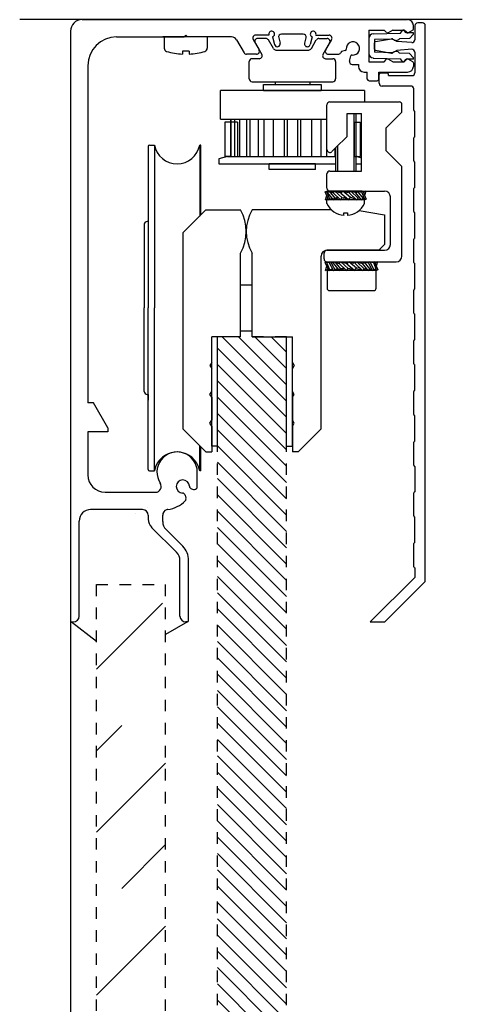
# Model space of a CAD drawing. Extents: x -134 to 1607, y 554 to 2254.
# Drawn here: x 1531 to 1607, y 1998 to 2169 of the extents above; entities that cross this region are included whole.
import ezdxf

# ---------------------------------------------------------------- set-up
doc = ezdxf.new("R2010")
doc.units = 0
doc.header["$MEASUREMENT"] = 0
for name, pattern in [('DASH', [4, 2, -2]), ('SOLID', [0]), ('THIN', [0]), ('UNDEFINE', [0])]:
    doc.linetypes.add(name, pattern=pattern)
doc.layers.add('DIBUIX', color=7, linetype='SOLID')
doc.layers.add('RATLLAT2', color=4, linetype='SOLID')

# ---------------------------------------------------------------- blocks, each defined once
blk = doc.blocks.new('*X2')
at = {"layer": 'RATLLAT2', "color": 4, "linetype": 'SOLID'}
for p, q in [((715.82, 1433.785), (721.398, 1428.206)), ((717.234, 1433.785), (721.398, 1429.62)), ((718.648, 1433.785), (721.398, 1431.035)), ((720.063, 1433.785), (721.398, 1432.449)), ((715.398, 1432.792), (721.398, 1426.792)), ((715.398, 1431.378), (721.398, 1425.378)), ((715.398, 1429.963), (721.398, 1423.964)), ((715.398, 1428.549), (721.398, 1422.549)), ((715.398, 1427.135), (721.398, 1421.135)), ((715.398, 1425.721), (721.398, 1419.721)), ((715.398, 1424.307), (721.398, 1418.307)), ((715.398, 1422.892), (721.398, 1416.893)), ((715.398, 1421.478), (721.398, 1415.478)), ((715.398, 1420.064), (721.398, 1414.064)), ((715.398, 1418.65), (721.398, 1412.65)), ((715.398, 1417.236), (721.398, 1411.236)), ((715.398, 1415.821), (721.398, 1409.821)), ((715.398, 1414.407), (721.398, 1408.407)), ((715.398, 1412.993), (721.398, 1406.993)), ((715.398, 1411.579), (721.398, 1405.579)), ((715.398, 1410.165), (721.398, 1404.165)), ((715.398, 1408.75), (721.398, 1402.75)), ((715.398, 1407.336), (721.398, 1401.336)), ((715.398, 1405.922), (721.398, 1399.922)), ((715.398, 1404.508), (721.398, 1398.508)), ((715.398, 1403.093), (721.398, 1397.094)), ((715.398, 1401.679), (721.398, 1395.679)), ((715.398, 1400.265), (721.398, 1394.265)), ((715.398, 1398.851), (721.398, 1392.851)), ((715.398, 1397.437), (721.398, 1391.437)), ((715.398, 1396.022), (721.398, 1390.022)), ((715.398, 1394.608), (721.398, 1388.608)), ((715.398, 1393.194), (721.398, 1387.194)), ((715.398, 1391.78), (721.398, 1385.78)), ((715.398, 1390.366), (721.398, 1384.366)), ((715.398, 1388.951), (721.398, 1382.951)), ((715.398, 1387.537), (721.398, 1381.537)), ((715.398, 1386.123), (721.398, 1380.123)), ((715.398, 1384.709), (721.398, 1378.709)), ((715.398, 1383.294), (721.398, 1377.295)), ((715.398, 1381.88), (721.398, 1375.88)), ((715.398, 1380.466), (721.398, 1374.466)), ((715.398, 1379.052), (721.398, 1373.052)), ((715.398, 1377.638), (721.398, 1371.638)), ((715.398, 1376.223), (721.398, 1370.223))]:
    blk.add_line(p, q, dxfattribs=at)
blk = doc.blocks.new('*X4')
at = {"layer": 'RATLLAT2', "color": 4, "linetype": 'SOLID'}
for p, q in [((704.898, 1404.934), (710.642, 1410.678)), ((704.898, 1397.863), (707.107, 1400.071)), ((704.898, 1390.792), (710.898, 1396.792)), ((707.107, 1385.929), (710.898, 1389.721)), ((704.898, 1376.65), (710.898, 1382.65))]:
    blk.add_line(p, q, dxfattribs=at)

msp = doc.modelspace()

# ---------------------------------------------------------------- linework, layer by layer
at = {"layer": 'DIBUIX', "color": 7, "linetype": 'SOLID'}
for p, q in [((1607.38, 2168.79), (1530.59, 2168.79)), ((1541.4, 2168.79), (1597.9, 2168.79)), ((1600.45, 2168.23), (1599.65, 2168.23)), ((1539.4, 2166.79), (1539.4, 2064.49)), ((1579.78, 2166.29), (1576.01, 2166.29)), ((1591.15, 2166.99), (1591.15, 2161.49)), ((1591.15, 2166.99), (1593.81, 2166.99)), ((1591.92, 2166.32), (1596.66, 2166.47)), ((1594.25, 2166.54), (1593.81, 2166.99)), ((1595.31, 2166.99), (1594.5, 2166.51)), ((1595.31, 2166.99), (1597.31, 2166.99)), ((1596.66, 2166.47), (1596.99, 2166.9)), ((1597.66, 2166.5), (1597.3, 2166.91)), ((1597.75, 2166.54), (1597.31, 2166.99)), ((1598.91, 2166.53), (1597.66, 2166.5)), ((1598.8, 2166.97), (1598, 2166.51)), ((1598.92, 2166.29), (1598.24, 2165.51)), ((1598.9, 2167.15), (1598.9, 2167.79)), ((1598.92, 2166.29), (1598.91, 2166.53)), ((1599.15, 2167.73), (1599.15, 2165.3)), ((1600.95, 2071.29), (1600.95, 2167.73)), ((1547.4, 2165.79), (1559.1, 2165.79)), ((1563.35, 2165.79), (1555.45, 2165.79)), ((1555.66, 2165.79), (1555.66, 2163.84)), ((1559.1, 2165.79), (1559.4, 2166.09)), ((1559.7, 2165.79), (1559.4, 2166.09)), ((1567.35, 2165.79), (1559.7, 2165.79)), ((1563.13, 2165.79), (1563.13, 2163.84)), ((1568.22, 2165.29), (1569.52, 2163.04)), ((1571.08, 2165.34), (1572.12, 2163.54)), ((1571.43, 2164.77), (1572.58, 2162.77)), ((1573.84, 2166.09), (1571.51, 2166.09)), ((1573.3, 2165.52), (1571.86, 2165.52)), ((1574.6, 2163.77), (1573.74, 2165.27)), ((1574.45, 2165.81), (1574.81, 2164.46)), ((1575.53, 2165.66), (1575.78, 2164.71)), ((1580.26, 2165.66), (1580.01, 2164.71)), ((1581.34, 2165.81), (1580.98, 2164.46)), ((1581.19, 2163.77), (1582.05, 2165.27)), ((1581.95, 2166.09), (1584.28, 2166.09)), ((1582.49, 2165.52), (1583.93, 2165.52)), ((1584.36, 2164.77), (1583.21, 2162.77)), ((1584.71, 2165.34), (1583.67, 2163.54)), ((1591.15, 2165.52), (1591.15, 2162.95)), ((1595.29, 2165.42), (1592.15, 2165.33)), ((1592.15, 2165.33), (1592.15, 2163.13)), ((1592.15, 2163.67), (1592.15, 2164.78)), ((1592.31, 2164.98), (1595.11, 2165.47)), ((1596, 2165.03), (1595.24, 2165.45)), ((1598.6, 2164.8), (1596, 2165.03)), ((1598.24, 2165.51), (1596.49, 2165.46)), ((1559.97, 2163.3), (1558.82, 2163.3)), ((1558.82, 2163.3), (1558.82, 2162.81)), ((1559.97, 2163.3), (1559.97, 2162.81)), ((1571.68, 2162.79), (1569.95, 2162.79)), ((1575.04, 2163.52), (1580.75, 2163.52)), ((1584.11, 2162.79), (1585.84, 2162.79)), ((1586.4, 2163.25), (1586.27, 2163.04)), ((1587.11, 2163.44), (1586.4, 2163.25)), ((1595.29, 2163.03), (1592.15, 2163.13)), ((1592.31, 2163.47), (1595.11, 2162.98)), ((1596, 2163.42), (1595.24, 2163)), ((1598.6, 2163.65), (1596, 2163.42)), ((1598.24, 2162.94), (1596.49, 2162.99)), ((1598.24, 2162.94), (1598.92, 2162.16)), ((1599.15, 2163.15), (1599.15, 2159.58)), ((1570.4, 2158.52), (1570.4, 2161.52)), ((1572.15, 2162.02), (1570.9, 2162.02)), ((1572.38, 2162.52), (1572.38, 2162.52)), ((1572.38, 2162.52), (1572.38, 2162.52)), ((1572.38, 2162.52), (1572.38, 2162.52)), ((1572.38, 2162.52), (1572.38, 2162.52)), ((1583.64, 2162.02), (1584.9, 2162.02)), ((1585.4, 2161.52), (1585.4, 2158.52)), ((1587.81, 2161.61), (1588.05, 2162.5)), ((1591.15, 2161.49), (1593.81, 2161.49)), ((1591.94, 2162.13), (1596.66, 2161.99)), ((1593.81, 2161.49), (1594.25, 2161.93)), ((1595.31, 2161.49), (1594.5, 2161.96)), ((1595.31, 2161.49), (1597.31, 2161.49)), ((1596.99, 2161.55), (1596.66, 2161.99)), ((1597.3, 2161.54), (1597.66, 2161.96)), ((1597.75, 2161.93), (1597.31, 2161.49)), ((1598.91, 2161.92), (1597.66, 2161.96)), ((1598.8, 2161.5), (1598, 2161.96)), ((1598.9, 2161.32), (1598.9, 2160.69)), ((1598.91, 2161.92), (1598.92, 2162.16)), ((1542.4, 2160.79), (1542.4, 2102.29)), ((1588.3, 2160.99), (1589.35, 2160.99)), ((1589.35, 2160.99), (1589.35, 2160.69)), ((1590.35, 2159.69), (1590.9, 2159.69)), ((1590.9, 2158.49), (1590.9, 2159.69)), ((1592.9, 2158.49), (1592.9, 2159.69)), ((1592.9, 2159.69), (1597.9, 2159.69)), ((1594.35, 2159.48), (1593.15, 2159.48)), ((1570.9, 2158.02), (1584.9, 2158.02)), ((1574.9, 2158.02), (1574.9, 2157.52)), ((1580.9, 2158.02), (1580.9, 2157.52)), ((1591.2, 2158.19), (1592.6, 2158.19)), ((1592.95, 2157.78), (1592.95, 2159.28)), ((1594.55, 2159.08), (1594.55, 2159.28)), ((1594.55, 2159.08), (1598.65, 2159.08)), ((1565.4, 2151.52), (1565.4, 2156.52)), ((1590.4, 2156.52), (1565.4, 2156.52)), ((1572.9, 2156.52), (1572.9, 2157.52)), ((1572.9, 2157.52), (1582.9, 2157.52)), ((1572.9, 2156.52), (1582.9, 2156.52)), ((1582.9, 2157.52), (1582.9, 2156.52)), ((1590.4, 2156.52), (1590.4, 2154.53)), ((1598.45, 2157.28), (1593.45, 2157.28)), ((1598.95, 2153.08), (1598.95, 2156.78)), ((1584.4, 2154.53), (1596.4, 2154.53)), ((1583.9, 2146.24), (1583.9, 2154.03)), ((1587.4, 2152.53), (1588.9, 2152.53)), ((1587.4, 2148.53), (1587.4, 2152.53)), ((1588.55, 2152.53), (1588.55, 2142.53)), ((1588.9, 2152.53), (1588.9, 2142.53)), ((1588.9, 2152.53), (1589.9, 2152.53)), ((1589.9, 2142.53), (1589.9, 2152.53)), ((1594.2, 2150.03), (1596.9, 2152.73)), ((1596.9, 2152.73), (1596.9, 2154.03)), ((1599.15, 2148.48), (1599.15, 2152.88)), ((1565.4, 2151.52), (1583.9, 2151.52)), ((1566.17, 2151.02), (1566.17, 2145.02)), ((1567.17, 2151.02), (1566.17, 2151.02)), ((1567.17, 2151.52), (1567.17, 2145.02)), ((1567.17, 2151.02), (1567.17, 2145.02)), ((1568.37, 2151.02), (1567.17, 2151.02)), ((1567.21, 2151.52), (1567.21, 2145.02)), ((1567.85, 2151.52), (1567.85, 2145.02)), ((1568.37, 2151.02), (1568.37, 2145.02)), ((1568.7, 2151.52), (1568.7, 2145.02)), ((1569.93, 2151.52), (1569.93, 2145.02)), ((1570.5, 2151.52), (1570.5, 2145.02)), ((1571.97, 2151.52), (1571.97, 2145.02)), ((1572.96, 2151.52), (1572.96, 2145.02)), ((1574.57, 2151.52), (1574.57, 2145.02)), ((1576.47, 2151.52), (1576.47, 2145.02)), ((1577.01, 2151.52), (1577.01, 2145.02)), ((1578.78, 2151.52), (1578.78, 2145.02)), ((1579.32, 2151.52), (1579.32, 2145.02)), ((1581.22, 2151.52), (1581.22, 2145.02)), ((1582.83, 2151.52), (1582.83, 2145.02)), ((1583.82, 2151.52), (1583.82, 2145.02)), ((1588.65, 2151.02), (1589.65, 2151.02)), ((1588.65, 2145.02), (1588.65, 2151.02)), ((1588.65, 2151.02), (1589.65, 2151.02)), ((1589.65, 2151.02), (1589.65, 2145.02)), ((1594.2, 2146.03), (1594.2, 2150.03)), ((1587.4, 2148.53), (1585.4, 2146.53)), ((1598.95, 2144.28), (1598.95, 2148.28)), ((1552.9, 2146.83), (1552.9, 2118.78)), ((1552.9, 2146.83), (1552.9, 2118.78)), ((1553.1, 2147.03), (1553.97, 2147.03)), ((1553.1, 2147.03), (1553.97, 2147.03)), ((1553.97, 2147.03), (1553.97, 2118.78)), ((1553.97, 2147.03), (1553.97, 2118.78)), ((1562, 2147.03), (1561.82, 2147.03)), ((1562, 2147.03), (1561.82, 2147.03)), ((1561.82, 2147.03), (1561.82, 2134.71)), ((1561.82, 2147.03), (1561.82, 2134.71)), ((1562, 2134.88), (1562, 2147.03)), ((1562, 2134.88), (1562, 2147.03)), ((1584.75, 2145.89), (1585.4, 2146.53)), ((1585.29, 2146.43), (1585.29, 2145.02)), ((1585.4, 2146.53), (1585.4, 2142.53)), ((1585.75, 2146.88), (1585.75, 2142.53)), ((1596.9, 2143.33), (1594.2, 2146.03)), ((1566.64, 2145.02), (1565.15, 2144.62)), ((1565.15, 2144.62), (1565.15, 2143.77)), ((1567.17, 2145.02), (1566.17, 2145.02)), ((1566.64, 2145.02), (1585.4, 2145.02)), ((1567.17, 2145.02), (1568.37, 2145.02)), ((1588.65, 2145.02), (1589.65, 2145.02)), ((1589.15, 2145.02), (1588.9, 2145.02)), ((1589.15, 2145.02), (1589.9, 2144.82)), ((1599.15, 2139.68), (1599.15, 2144.08)), ((1565.15, 2143.77), (1585.4, 2143.77)), ((1581.9, 2143.77), (1573.9, 2143.77)), ((1573.9, 2142.77), (1573.9, 2143.77)), ((1581.9, 2142.77), (1573.9, 2142.77)), ((1581.9, 2142.77), (1581.9, 2143.77)), ((1584.4, 2142.53), (1589.9, 2142.53)), ((1588.9, 2143.77), (1589.9, 2143.77)), ((1596.9, 2127.78), (1596.9, 2143.33)), ((1583.9, 2139.53), (1583.9, 2142.03)), ((1583.61, 2138.93), (1583.82, 2139.02)), ((1584.19, 2137.52), (1583.61, 2138.93)), ((1584.39, 2137.65), (1583.82, 2139.02)), ((1583.82, 2139.02), (1584.15, 2138.93)), ((1584.01, 2138.82), (1584.27, 2139.03)), ((1584.27, 2139.03), (1585.25, 2137.8)), ((1584.27, 2139.03), (1584.99, 2138.73)), ((1589.95, 2139.03), (1584.35, 2139.03)), ((1584.4, 2139.03), (1587.15, 2139.03)), ((1584.4, 2139.03), (1593.9, 2139.03)), ((1584.99, 2138.73), (1585.28, 2139.04)), ((1586.54, 2137.85), (1585.28, 2139.04)), ((1585.28, 2139.04), (1586.15, 2138.79)), ((1586.15, 2138.79), (1586.64, 2139.03)), ((1586.32, 2138.65), (1586.64, 2139.03)), ((1587.98, 2137.92), (1586.64, 2139.03)), ((1586.64, 2139.03), (1587.5, 2138.79)), ((1587.15, 2139.03), (1593.9, 2139.03)), ((1587.5, 2138.79), (1588.05, 2139.03)), ((1587.75, 2138.72), (1588.05, 2139.03)), ((1588.05, 2139.03), (1589.31, 2137.84)), ((1588.05, 2139.03), (1588.95, 2138.79)), ((1589.15, 2139.03), (1588.93, 2138.77)), ((1589.15, 2139.03), (1590.18, 2137.75)), ((1589.15, 2139.03), (1589.93, 2138.86)), ((1590.11, 2139.04), (1589.91, 2138.92)), ((1589.91, 2138.92), (1590.48, 2137.55)), ((1590.11, 2139.04), (1590.69, 2137.64)), ((1590.65, 2139.03), (1590.2, 2138.81)), ((1590.65, 2139.03), (1590.41, 2138.3)), ((1598.95, 2135.48), (1598.95, 2139.48)), ((1583.65, 2137.53), (1583.88, 2138.27)), ((1583.65, 2137.53), (1584.1, 2137.75)), ((1590.41, 2137.52), (1583.88, 2137.52)), ((1583.88, 2136.89), (1583.88, 2137.52)), ((1585.04, 2137.53), (1584.01, 2138.82)), ((1584.19, 2137.52), (1584.86, 2137.76)), ((1584.19, 2137.52), (1584.39, 2137.65)), ((1584.39, 2137.65), (1584.82, 2137.81)), ((1586.25, 2137.53), (1584.99, 2138.73)), ((1585.04, 2137.53), (1585.92, 2137.85)), ((1585.04, 2137.53), (1585.25, 2137.8)), ((1585.25, 2137.8), (1585.78, 2137.98)), ((1586.25, 2137.53), (1586.54, 2137.85)), ((1586.25, 2137.53), (1587.32, 2137.82)), ((1587.65, 2137.53), (1586.32, 2138.65)), ((1586.54, 2137.85), (1587.13, 2137.98)), ((1587.65, 2137.53), (1587.98, 2137.92)), ((1587.65, 2137.53), (1588.72, 2137.81)), ((1587.75, 2138.72), (1589.01, 2137.53)), ((1587.98, 2137.92), (1588.48, 2138.03)), ((1589.92, 2137.54), (1588.93, 2138.77)), ((1589.31, 2137.84), (1589.01, 2137.53)), ((1589.01, 2137.53), (1589.77, 2137.72)), ((1589.31, 2137.84), (1589.62, 2137.91)), ((1590.18, 2137.75), (1589.92, 2137.54)), ((1589.92, 2137.54), (1590.43, 2137.66)), ((1590.18, 2137.75), (1590.38, 2137.79)), ((1590.41, 2136.89), (1590.41, 2137.52)), ((1590.69, 2137.64), (1590.48, 2137.55)), ((1594.9, 2129.78), (1594.9, 2138.03)), ((1558.9, 2131.78), (1562.9, 2135.78)), ((1562.9, 2135.78), (1568.89, 2135.78)), ((1568.89, 2135.78), (1568.9, 2135.78)), ((1584.69, 2135.78), (1570.9, 2135.78)), ((1589.48, 2135.68), (1593.9, 2134.9)), ((1552.9, 2133.78), (1552.7, 2133.78)), ((1552.9, 2133.78), (1552.7, 2133.78)), ((1586.85, 2134.83), (1586.85, 2135.27)), ((1586.85, 2135.27), (1587.44, 2135.27)), ((1587.44, 2135.27), (1587.44, 2134.83)), ((1593.9, 2134.9), (1593.9, 2129.78)), ((1599.15, 2130.88), (1599.15, 2135.28)), ((1552.2, 2133.28), (1552.2, 2118.78)), ((1552.2, 2133.28), (1552.2, 2118.78)), ((1558.9, 2131.78), (1558.9, 2097.78)), ((1558.9, 2131.78), (1558.9, 2097.78)), ((1598.95, 2126.68), (1598.95, 2130.68)), ((1592.9, 2128.78), (1583.9, 2128.78)), ((1583.9, 2128.78), (1593.9, 2128.78)), ((1593.17, 2128.78), (1584.17, 2128.78)), ((1592.9, 2128.78), (1593.9, 2129.78)), ((1568.9, 2113.78), (1568.9, 2128.28)), ((1568.9, 2113.78), (1568.9, 2128.28)), ((1570.9, 2113.78), (1570.9, 2128.28)), ((1570.9, 2113.78), (1570.9, 2128.28)), ((1582.9, 2097.78), (1582.9, 2127.78)), ((1583.4, 2127.28), (1583.4, 2128.28)), ((1583.61, 2126.68), (1583.82, 2126.76)), ((1584.2, 2125.27), (1583.61, 2126.68)), ((1583.65, 2125.28), (1583.89, 2126.01)), ((1583.65, 2125.28), (1584.1, 2125.5)), ((1584.39, 2125.39), (1583.82, 2126.76)), ((1583.82, 2126.76), (1584.28, 2126.64)), ((1583.9, 2126.78), (1595.9, 2126.78)), ((1592.42, 2125.28), (1583.92, 2125.28)), ((1583.92, 2125.28), (1583.92, 2122.18)), ((1584.2, 2125.27), (1584.89, 2125.51)), ((1584.2, 2125.27), (1584.39, 2125.39)), ((1584.29, 2126.63), (1584.53, 2126.77)), ((1585.02, 2125.28), (1584.29, 2126.63)), ((1584.39, 2125.39), (1584.86, 2125.57)), ((1584.53, 2126.77), (1585.25, 2125.45)), ((1584.53, 2126.77), (1585.03, 2126.56)), ((1585.02, 2125.28), (1585.85, 2125.55)), ((1585.02, 2125.28), (1585.25, 2125.45)), ((1585.03, 2126.56), (1585.29, 2126.77)), ((1586.06, 2125.28), (1585.03, 2126.56)), ((1585.25, 2125.45), (1585.78, 2125.63)), ((1585.29, 2126.77), (1586.27, 2125.54)), ((1585.29, 2126.77), (1586.01, 2126.47)), ((1586.01, 2126.47), (1586.3, 2126.78)), ((1587.27, 2125.28), (1586.01, 2126.47)), ((1586.06, 2125.28), (1586.94, 2125.59)), ((1586.06, 2125.28), (1586.27, 2125.54)), ((1586.27, 2125.54), (1586.8, 2125.72)), ((1587.57, 2125.59), (1586.3, 2126.78)), ((1586.3, 2126.78), (1587.17, 2126.53)), ((1587.17, 2126.53), (1587.67, 2126.78)), ((1587.27, 2125.28), (1587.57, 2125.59)), ((1587.27, 2125.28), (1588.34, 2125.56)), ((1587.34, 2126.39), (1587.67, 2126.78)), ((1588.68, 2125.28), (1587.34, 2126.39)), ((1587.57, 2125.59), (1588.15, 2125.72)), ((1589, 2125.66), (1587.67, 2126.78)), ((1587.67, 2126.78), (1588.52, 2126.53)), ((1588.52, 2126.53), (1589.07, 2126.78)), ((1588.68, 2125.28), (1589, 2125.66)), ((1588.68, 2125.28), (1589.74, 2125.55)), ((1588.77, 2126.46), (1589.07, 2126.78)), ((1588.77, 2126.46), (1590.04, 2125.27)), ((1589, 2125.66), (1589.51, 2125.77)), ((1589.07, 2126.78), (1590.33, 2125.58)), ((1589.07, 2126.78), (1590.07, 2126.51)), ((1590.33, 2125.58), (1590.04, 2125.27)), ((1590.04, 2125.27), (1590.89, 2125.48)), ((1590.28, 2126.78), (1590.07, 2126.51)), ((1591.05, 2125.28), (1590.07, 2126.51)), ((1590.28, 2126.78), (1591.31, 2125.49)), ((1590.28, 2126.78), (1591.1, 2126.6)), ((1590.33, 2125.58), (1590.73, 2125.68)), ((1591.31, 2125.49), (1591.05, 2125.28)), ((1591.05, 2125.28), (1591.72, 2125.44)), ((1591.32, 2126.78), (1591.1, 2126.6)), ((1591.81, 2125.29), (1591.1, 2126.6)), ((1591.31, 2125.49), (1591.66, 2125.56)), ((1591.32, 2126.78), (1592.05, 2125.42)), ((1591.32, 2126.78), (1591.95, 2126.66)), ((1591.81, 2125.29), (1592.44, 2125.47)), ((1592.05, 2125.42), (1591.81, 2125.29)), ((1592.14, 2126.79), (1591.95, 2126.66)), ((1591.95, 2126.66), (1592.52, 2125.29)), ((1592.05, 2125.42), (1592.42, 2125.53)), ((1592.14, 2126.79), (1592.73, 2125.38)), ((1592.69, 2126.78), (1592.24, 2126.56)), ((1592.42, 2122.18), (1592.42, 2125.28)), ((1592.69, 2126.78), (1592.45, 2126.04)), ((1592.73, 2125.38), (1592.52, 2125.29)), ((1599.15, 2122.08), (1599.15, 2126.48)), ((1568.9, 2122.78), (1570.9, 2122.78)), ((1568.9, 2122.78), (1569.9, 2122.78)), ((1598.95, 2117.88), (1598.95, 2121.88)), ((1584.32, 2121.78), (1592.02, 2121.78)), ((1552.2, 2104.28), (1552.2, 2118.78)), ((1552.2, 2104.28), (1552.2, 2118.78)), ((1552.9, 2091.48), (1552.9, 2118.78)), ((1552.9, 2090.73), (1552.9, 2118.78)), ((1553.97, 2090.53), (1553.97, 2118.78)), ((1599.15, 2113.28), (1599.15, 2117.68)), ((1564.9, 2113.78), (1563.9, 2113.78)), ((1563.9, 2094.78), (1563.9, 2113.78)), ((1563.9, 2109.28), (1563.9, 2113.78)), ((1568.9, 2113.78), (1563.9, 2113.78)), ((1564.9, 2113.78), (1563.9, 2113.78)), ((1563.9, 2094.78), (1563.9, 2113.78)), ((1563.9, 2109.28), (1563.9, 2113.78)), ((1568.9, 2113.78), (1563.9, 2113.78)), ((1564.9, 2094.78), (1564.9, 2113.78)), ((1568.9, 2114.78), (1570.9, 2114.78)), ((1568.9, 2114.78), (1570.9, 2114.78)), ((1570.9, 2113.78), (1577.9, 2113.78)), ((1574.9, 2113.78), (1575.9, 2113.78)), ((1576.9, 2094.78), (1576.9, 2113.78)), ((1576.9, 2113.78), (1577.9, 2113.78)), ((1577.9, 2094.78), (1577.9, 2113.78)), ((1577.9, 2109.28), (1577.9, 2113.78)), ((1577.9, 2109.28), (1577.9, 2113.78)), ((1598.95, 2109.08), (1598.95, 2113.08)), ((1563.9, 2109.28), (1563.6, 2108.78)), ((1563.9, 2109.28), (1563.6, 2108.78)), ((1563.6, 2108.78), (1563.9, 2108.28)), ((1563.6, 2108.78), (1563.9, 2108.28)), ((1563.9, 2104.28), (1563.9, 2108.28)), ((1563.9, 2104.28), (1563.9, 2108.28)), ((1577.9, 2109.28), (1578.2, 2108.78)), ((1577.9, 2109.28), (1578.2, 2108.78)), ((1578.2, 2108.78), (1577.9, 2108.28)), ((1578.2, 2108.78), (1577.9, 2108.28)), ((1577.9, 2104.28), (1577.9, 2108.28)), ((1577.9, 2104.28), (1577.9, 2108.28)), ((1599.15, 2104.48), (1599.15, 2108.88)), ((1552.7, 2103.78), (1552.9, 2103.78)), ((1552.7, 2103.78), (1552.9, 2103.78)), ((1552.9, 2103.78), (1552.9, 2102.78)), ((1552.9, 2103.78), (1552.9, 2102.78)), ((1563.6, 2103.78), (1563.9, 2104.28)), ((1563.6, 2103.78), (1563.9, 2104.28)), ((1563.9, 2103.28), (1563.6, 2103.78)), ((1563.9, 2103.28), (1563.6, 2103.78)), ((1563.9, 2103.28), (1563.9, 2099.28)), ((1563.9, 2103.28), (1563.9, 2099.28)), ((1578.2, 2103.78), (1577.9, 2104.28)), ((1578.2, 2103.78), (1577.9, 2104.28)), ((1577.9, 2103.28), (1578.2, 2103.78)), ((1577.9, 2103.28), (1578.2, 2103.78)), ((1577.9, 2103.28), (1577.9, 2099.28)), ((1577.9, 2103.28), (1577.9, 2099.28)), ((1598.95, 2100.28), (1598.95, 2104.28)), ((1543.4, 2102.29), (1542.4, 2102.29)), ((1545.9, 2097.95), (1543.4, 2102.29)), ((1599.15, 2095.68), (1599.15, 2100.08)), ((1545.9, 2097.95), (1545.9, 2097.29)), ((1563.6, 2098.78), (1563.9, 2099.28)), ((1563.6, 2098.78), (1563.9, 2099.28)), ((1563.9, 2098.28), (1563.6, 2098.78)), ((1563.9, 2098.28), (1563.6, 2098.78)), ((1563.9, 2098.28), (1563.9, 2093.78)), ((1563.9, 2098.28), (1563.9, 2093.78)), ((1578.2, 2098.78), (1577.9, 2099.28)), ((1578.2, 2098.78), (1577.9, 2099.28)), ((1577.9, 2098.28), (1578.2, 2098.78)), ((1577.9, 2098.28), (1578.2, 2098.78)), ((1577.9, 2098.28), (1577.9, 2093.78)), ((1577.9, 2098.28), (1577.9, 2093.78)), ((1542.4, 2097.29), (1542.4, 2089.79)), ((1545.9, 2097.29), (1542.4, 2097.29)), ((1558.9, 2097.78), (1562.9, 2093.78)), ((1558.9, 2097.78), (1562.9, 2093.78)), ((1582.9, 2097.78), (1578.9, 2093.78)), ((1561.82, 2090.53), (1561.82, 2094.85)), ((1562, 2090.53), (1562, 2094.68)), ((1564.9, 2094.78), (1563.9, 2094.78)), ((1564.9, 2094.78), (1563.9, 2094.78)), ((1576.9, 2094.78), (1577.9, 2094.78)), ((1576.9, 2094.78), (1577.9, 2094.78)), ((1598.95, 2091.48), (1598.95, 2095.48)), ((1562.9, 2093.78), (1563.9, 2093.78)), ((1562.9, 2093.78), (1563.9, 2093.78)), ((1578.9, 2093.78), (1577.9, 2093.78)), ((1599.15, 2091.28), (1599.15, 2086.88)), ((1553.1, 2090.53), (1553.97, 2090.53)), ((1561.4, 2087.77), (1561.4, 2090.28)), ((1562, 2090.53), (1561.82, 2090.53)), ((1545.4, 2086.79), (1554.15, 2086.79)), ((1559.3, 2086.27), (1559.44, 2085.77)), ((1560.41, 2087.38), (1560.77, 2087.28)), ((1598.95, 2082.68), (1598.95, 2086.68)), ((1551.9, 2083.79), (1542.9, 2083.79)), ((1550.76, 2083.12), (1550.76, 2083.12)), ((1552.7, 2084.12), (1552.7, 2084.12)), ((1552.9, 2082.79), (1552.9, 2082.11)), ((1555.4, 2081.73), (1555.4, 2082.82)), ((1540.9, 2065.29), (1540.9, 2081.79)), ((1599.15, 2078.08), (1599.15, 2082.48)), ((1553.48, 2080.7), (1557.81, 2076.37)), ((1555.98, 2080.32), (1558.87, 2077.43)), ((1598.95, 2073.88), (1598.95, 2077.88)), ((1558.4, 2065.29), (1558.4, 2074.96)), ((1559.9, 2064.49), (1559.9, 2074.96)), ((1599.15, 2073.68), (1599.15, 2072.03)), ((1591.4, 2064.29), (1599.15, 2072.03)), ((1600.95, 2071.29), (1593.95, 2064.29)), ((1539.6, 2064.29), (1539.9, 2064.29)), ((1539.6, 2064.29), (1543.9, 2060.95)), ((1559.7, 2064.29), (1555.9, 2062.14)), ((1559.7, 2064.29), (1559.4, 2064.29)), ((1591.4, 2064.29), (1593.95, 2064.29))]:
    msp.add_line(p, q, dxfattribs=at)
at = {"layer": 'DIBUIX', "color": 7, "linetype": 'DASH'}
for p, q in [((1576.9, 2113.78), (1564.9, 2113.78)), ((1564.9, 761.79), (1564.9, 2113.78)), ((1576.9, 761.79), (1576.9, 2113.78)), ((1543.9, 2070.79), (1555.9, 2070.79)), ((1543.9, 764.79), (1543.9, 2070.79)), ((1555.9, 764.79), (1555.9, 2070.79))]:
    msp.add_line(p, q, dxfattribs=at)
at = {"layer": 'DIBUIX', "color": 7, "linetype": 'THIN'}
msp.add_line((1570.9, 2113.78), (1577.9, 2113.78), dxfattribs=at)
at = {"layer": 'DIBUIX', "color": 7, "linetype": 'UNDEFINE'}
msp.add_line((1539.4, 2064.49), (1539.4, 753.79), dxfattribs=at)
at = {"layer": 'DIBUIX', "color": 7, "linetype": 'SOLID'}
for centre, radius, start, end in [((1541.4, 2166.79), 2, 90, 180), ((1597.9, 2167.79), 1, 0, 90), ((1599.65, 2167.73), 0.5, 90, 180), ((1600.45, 2167.73), 0.5, 0, 90), ((1574.3, 2166.29), 0.5, 287.9731, 203.5782), ((1576.01, 2165.79), 0.5, 90, 195), ((1579.78, 2165.79), 0.5, 345, 90), ((1581.5, 2166.29), 0.5, 336.4218, 252.0269), ((1591.95, 2165.52), 0.8, 91.7652, 180), ((1594.4, 2166.69), 0.2, 225, 300.0003), ((1597.15, 2166.78), 0.2, 40.7418, 142.7885), ((1597.9, 2166.69), 0.2, 225, 270), ((1597.9, 2166.69), 0.2, 270, 300), ((1598.7, 2167.15), 0.2, 300, 0), ((1547.4, 2160.79), 5, 90, 180), ((1567.35, 2164.79), 1, 30, 90), ((1571.51, 2165.59), 0.5, 90, 210), ((1571.86, 2165.02), 0.5, 90, 210), ((1573.3, 2165.02), 0.5, 30, 90), ((1575.3, 2164.59), 0.5, 195, 15), ((1580.5, 2164.59), 0.5, 165, 345), ((1582.49, 2165.02), 0.5, 90, 150), ((1583.93, 2165.02), 0.5, 330, 90), ((1584.28, 2165.59), 0.5, 330, 90), ((1588.4, 2163.79), 1.15, 263.5196, 186.4804), ((1592.35, 2164.78), 0.2, 100, 180), ((1595.15, 2165.28), 0.2, 60.8353, 100), ((1595.88, 2166.04), 0.845, 226.5254, 317.0049), ((1598.65, 2165.3), 0.5, 265, 0), ((1556.23, 2163.84), 0.575, 180, 253.1736), ((1559.4, 2174.3), 11.5, 253.1736, 267.134), ((1559.4, 2174.3), 11.5, 272.866, 286.8264), ((1562.56, 2163.84), 0.575, 286.8264, 0), ((1569.95, 2163.29), 0.5, 210, 270), ((1571.68, 2163.29), 0.5, 270, 30), ((1575.04, 2164.02), 0.5, 210, 270), ((1580.75, 2164.02), 0.5, 270, 330), ((1584.11, 2163.29), 0.5, 150, 270), ((1585.84, 2163.29), 0.5, 270, 330), ((1587.05, 2163.63), 0.2, 285, 6.4804), ((1591.95, 2162.95), 0.8, 180, 269.6296), ((1592.35, 2163.67), 0.2, 180, 260), ((1595.15, 2163.18), 0.2, 260, 299.1647), ((1595.88, 2162.42), 0.845, 42.9951, 133.4746), ((1598.65, 2163.15), 0.5, 0, 95), ((1570.9, 2161.52), 0.5, 90, 180), ((1572.15, 2162.52), 0.5, 270, 30), ((1583.64, 2162.52), 0.5, 150, 270), ((1584.9, 2161.52), 0.5, 0, 90), ((1588.3, 2161.49), 0.5, 165, 270), ((1588.24, 2162.44), 0.2, 83.5196, 165), ((1594.4, 2161.79), 0.2, 60, 135), ((1597.15, 2161.67), 0.2, 217.2115, 319.2582), ((1597.9, 2161.79), 0.2, 60, 135), ((1598.7, 2161.32), 0.2, 0, 60), ((1590.35, 2160.69), 1, 180, 270), ((1593.15, 2159.28), 0.2, 90, 180), ((1594.35, 2159.28), 0.2, 0, 90), ((1597.9, 2160.69), 1, 270, 0), ((1598.65, 2159.58), 0.5, 270, 0), ((1570.9, 2158.52), 0.5, 180, 270), ((1584.9, 2158.52), 0.5, 270, 0), ((1591.2, 2158.49), 0.3, 180, 270), ((1592.6, 2158.49), 0.3, 270, 0), ((1593.45, 2157.78), 0.5, 180, 270), ((1598.45, 2156.78), 0.5, 0, 90), ((1584.4, 2154.03), 0.5, 90, 180), ((1596.4, 2154.03), 0.5, 0, 90), ((1599.15, 2153.08), 0.2, 180, 270), ((1599.15, 2148.28), 0.2, 90, 180), ((1553.1, 2146.83), 0.2, 90, 180), ((1553.1, 2146.83), 0.2, 90, 180), ((1557.9, 2147.79), 4, 190.8234, 349.1766), ((1557.9, 2147.79), 4, 190.8234, 349.1766), ((1584.4, 2146.24), 0.5, 180, 315), ((1599.15, 2144.28), 0.2, 180, 270), ((1584.4, 2142.03), 0.5, 90, 180), ((1584.4, 2139.53), 0.5, 180, 270), ((1593.9, 2138.03), 1, 0, 90), ((1599.15, 2139.48), 0.2, 90, 180), ((1562.4, 2132.03), 7.5, 330.0736, 30), ((1577.4, 2132.03), 7.5, 150, 209.9996), ((1587.15, 2138.44), 3.61, 205.309, 265.3703), ((1587.15, 2138.44), 3.61, 274.6297, 334.691), ((1599.15, 2135.48), 0.2, 180, 270), ((1552.7, 2133.28), 0.5, 90, 180), ((1552.7, 2133.28), 0.5, 90, 180), ((1599.15, 2130.68), 0.2, 90, 180), ((1583.9, 2127.78), 1, 90, 180), ((1583.9, 2128.28), 0.5, 90, 180), ((1593.9, 2129.78), 1, 270, 0), ((1583.9, 2127.28), 0.5, 180, 270), ((1595.9, 2127.78), 1, 270, 0), ((1599.15, 2126.68), 0.2, 180, 270), ((1584.32, 2122.18), 0.4, 180, 270), ((1592.02, 2122.18), 0.4, 270, 0), ((1599.15, 2121.88), 0.2, 90, 180), ((1599.15, 2117.88), 0.2, 180, 270), ((1599.15, 2113.08), 0.2, 90, 180), ((1599.15, 2109.08), 0.2, 180, 270), ((1552.7, 2104.28), 0.5, 180, 270), ((1552.7, 2104.28), 0.5, 180, 270), ((1599.15, 2104.28), 0.2, 90, 180), ((1599.15, 2100.28), 0.2, 180, 270), ((1599.15, 2095.48), 0.2, 90, 180), ((1557.9, 2089.78), 4, 90, 169.1931), ((1557.9, 2090.28), 3.5, 0, 213.7317), ((1557.9, 2089.78), 4, 10.8069, 90), ((1599.15, 2091.48), 0.2, 180, 270), ((1545.4, 2089.79), 3, 180, 270), ((1553.1, 2090.73), 0.2, 180, 270), ((1554.15, 2087.79), 1, 270, 33.7317), ((1558.9, 2087.79), 1.15, 2.6397, 267.3603), ((1560.54, 2087.86), 0.5, 182.6397, 255), ((1560.9, 2087.77), 0.5, 270, 0), ((1558.82, 2086.14), 0.5, 15, 87.3603), ((1560.9, 2087.77), 0.5, 255, 270), ((1599.15, 2086.68), 0.2, 90, 180), ((1555.74, 2088.79), 5, 276.3153, 315.6417), ((1558.95, 2085.64), 0.5, 315.6417, 15), ((1542.9, 2081.79), 2, 90, 180), ((1551.9, 2082.79), 1, 0, 90), ((1556.4, 2082.82), 1, 110.9663, 180), ((1556.4, 2082.82), 1, 96.3153, 110.9663), ((1599.15, 2082.68), 0.2, 180, 270), ((1554.9, 2082.11), 2, 180, 225), ((1557.4, 2081.73), 2, 180, 225), ((1556.4, 2074.96), 3.5, 0, 45), ((1599.15, 2077.88), 0.2, 90, 180), ((1556.4, 2074.96), 2, 0, 45), ((1599.15, 2073.88), 0.2, 180, 270), ((1539.6, 2064.49), 0.2, 180, 270), ((1539.9, 2065.29), 1, 270, 0), ((1559.4, 2065.29), 1, 180, 270), ((1559.7, 2064.49), 0.2, 270, 0)]:
    msp.add_arc(centre, radius, start, end, dxfattribs=at)

# ---------------------------------------------------------------- block references
at = {"layer": 'RATLLAT2', "color": 7, "linetype": 'SOLID', "xscale": 2, "yscale": 2, "zscale": 2}
for name in ['*X2', '*X4']:
    msp.add_blockref(name, (134.1, -753.79), dxfattribs=at)

doc.saveas('drawing.dxf')
